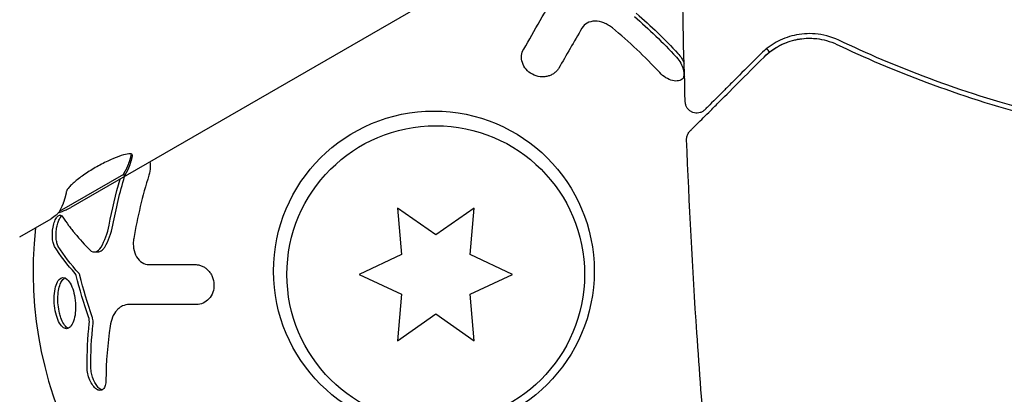
# Model space of a CAD drawing. Units: millimetres. Extents: x -8051 to 6235, y -7450 to 6764.
# Drawn here: x -994 to -951, y 469 to 485 of the extents above; entities that cross this region are included whole.
import ezdxf

# ---------------------------------------------------------------- set-up
doc = ezdxf.new("R2010")
doc.units = ezdxf.units.MM
doc.header["$LTSCALE"] = 20
doc.layers.add('2d', color=230, linetype='Continuous')

msp = doc.modelspace()

# ---------------------------------------------------------------- linework, layer by layer
at = {"layer": '2d'}
for p, q in [((-975.871, 486.249), (-991.468, 477.244)), ((-989.18, 478.68), (-991.979, 477.064)), ((-989.182, 478.68), (-989.132, 478.593)), ((-977.214, 477.217), (-977.036, 475.18)), ((-975.539, 476.044), (-977.214, 477.217)), ((-973.864, 477.217), (-975.539, 476.044)), ((-974.043, 475.18), (-973.864, 477.217)), ((-993.708, 475.951), (-992.336, 476.743)), ((-990.458, 475.297), (-990.294, 475.297)), ((-977.036, 475.18), (-978.889, 474.316)), ((-972.189, 474.316), (-974.043, 475.18)), ((-978.889, 474.316), (-977.036, 473.452)), ((-974.043, 473.452), (-972.189, 474.316)), ((-977.036, 473.452), (-977.214, 471.415)), ((-973.864, 471.415), (-974.043, 473.452)), ((-977.214, 471.415), (-975.539, 472.588)), ((-975.539, 472.588), (-973.864, 471.415))]:
    msp.add_line(p, q, dxfattribs=at)
for centre, radius in [((-975.621, 474.458), 7), ((-975.539, 474.316), 6.5)]:
    msp.add_circle(centre, radius, dxfattribs=at)
for start, end in [(33.1545, 33.8121), (173.7977, 314.6716)]:
    msp.add_arc((-975.621, 474.458), 17.5, start, end, dxfattribs=at)
at = {"layer": '2d', "extrusion": (0, 0, -1)}
msp.add_ellipse((-1017.47, 519.852), major_axis=(24.995, -43.293), ratio=0.156437, start_param=-0.125467, end_param=-0.082209, dxfattribs=at)
at = {"layer": '2d'}
for points in [[(-964.645, 481.851), (-964.718, 484.059), (-964.766, 486.267), (-964.79, 488.476)], [(-966.867, 485.589), (-966.228, 485.039), (-965.621, 484.454), (-965.047, 483.834)], [(-966.785, 485.731), (-966.145, 485.18), (-965.539, 484.595), (-964.966, 483.976)], [(-969.155, 485.088), (-969.503, 484.485), (-969.846, 483.891), (-970.167, 483.335)], [(-965.763, 483.138), (-966.41, 483.834), (-967.097, 484.485), (-967.829, 485.094)], [(-959.908, 484.556), (-959.688, 484.611), (-959.444, 484.645), (-959.176, 484.64)], [(-959.117, 484.639), (-959.024, 484.635), (-958.929, 484.627), (-958.831, 484.613)], [(-961.203, 483.82), (-960.969, 484.055), (-960.645, 484.297), (-960.215, 484.459)], [(-964.966, 483.976), (-964.849, 483.85), (-964.755, 483.702), (-964.696, 483.553)], [(-964.586, 480.21), (-964.586, 480.21), (-964.586, 480.21), (-964.586, 480.21)], [(-988.785, 479.499), (-988.781, 479.518), (-988.783, 479.534), (-988.79, 479.546)], [(-989.638, 476.474), (-989.503, 477.189), (-989.333, 477.896), (-989.128, 478.595)], [(-989.149, 478.76), (-989.173, 478.724), (-989.183, 478.697), (-989.18, 478.68)], [(-989.13, 478.594), (-989.133, 478.611), (-989.122, 478.637), (-989.099, 478.673)], [(-988.068, 478.656), (-988.347, 477.747), (-988.567, 476.826), (-988.729, 475.888)], [(-989.802, 476.474), (-989.674, 477.151), (-989.515, 477.82), (-989.325, 478.481)], [(-991.584, 477.189), (-991.547, 477.206), (-991.508, 477.225), (-991.468, 477.244)], [(-992.015, 477.009), (-991.916, 477.045), (-991.805, 477.09), (-991.683, 477.145)], [(-991.683, 477.145), (-991.65, 477.159), (-991.617, 477.174), (-991.584, 477.189)], [(-990.156, 475.513), (-989.995, 475.775), (-989.87, 476.114), (-989.802, 476.474)], [(-989.993, 475.513), (-989.83, 475.777), (-989.707, 476.113), (-989.638, 476.474)], [(-991.28, 474.354), (-991.617, 474.727), (-991.929, 475.125), (-992.186, 475.54)], [(-991.117, 474.354), (-991.479, 474.756), (-991.781, 475.151), (-992.022, 475.54)], [(-990.374, 475.312), (-990.374, 475.312), (-990.374, 475.312), (-990.374, 475.312)], [(-988.06, 474.743), (-987.365, 474.743), (-986.678, 474.743), (-986.036, 474.743)], [(-991.24, 474.269), (-991.249, 474.305), (-991.263, 474.335), (-991.28, 474.354)], [(-990.701, 472.456), (-990.909, 473.049), (-991.09, 473.653), (-991.24, 474.269)], [(-990.537, 472.456), (-990.749, 473.06), (-990.928, 473.664), (-991.076, 474.269)], [(-988.763, 473), (-988.764, 473), (-988.764, 473), (-988.765, 473)], [(-990.766, 470.248), (-990.769, 470.897), (-990.735, 471.54), (-990.668, 472.172)], [(-990.668, 472.172), (-990.658, 472.262), (-990.67, 472.367), (-990.701, 472.456)], [(-990.602, 470.248), (-990.606, 470.88), (-990.573, 471.522), (-990.504, 472.172)], [(-989.762, 472.054), (-989.872, 471.287), (-989.937, 470.497), (-989.942, 469.693)]]:
    msp.add_open_spline(points, degree=3, dxfattribs=at)
for points, knots in [([(-971.701, 484.165), (-971.471, 484.564), (-971.229, 484.983), (-970.734, 485.839), (-970.481, 486.277), (-970.232, 486.71)], [0, 0, 0, 0, 0.5, 0.5, 1, 1, 1, 1]), ([(-967.829, 485.094), (-967.885, 485.14), (-967.944, 485.182), (-968.067, 485.255), (-968.13, 485.285), (-968.329, 485.362), (-968.461, 485.387), (-968.713, 485.385), (-968.829, 485.357), (-969.024, 485.254), (-969.103, 485.179), (-969.155, 485.088)], [0, 0, 0, 0, 0.125, 0.125, 0.25, 0.25, 0.5, 0.5, 0.75, 0.75, 1, 1, 1, 1]), ([(-957.935, 484.55), (-958.299, 484.723), (-958.643, 484.802), (-959.133, 484.844), (-959.291, 484.844), (-959.6, 484.821), (-959.749, 484.798), (-960.177, 484.7), (-960.439, 484.597), (-960.922, 484.328), (-961.143, 484.163), (-961.345, 483.961)], [0, 0, 0, 0, 0.001851544, 0.001851544, 0.002777316, 0.002777316, 0.003703088, 0.003703088, 0.005554632, 0.005554632, 0.007406175, 0.007406175, 0.007406175, 0.007406175]), ([(-961.203, 483.82), (-960.998, 484.026), (-960.77, 484.19), (-960.289, 484.444), (-960.035, 484.534), (-959.631, 484.614), (-959.493, 484.631), (-959.208, 484.644), (-959.062, 484.64), (-958.622, 484.591), (-958.324, 484.513), (-958.021, 484.369)], [0, 0, 0, 0, 0.001345717, 0.001345717, 0.002691433, 0.002691433, 0.003364292, 0.003364292, 0.00403715, 0.00403715, 0.005382867, 0.005382867, 0.005382867, 0.005382867]), ([(-949.372, 481.413), (-951.03, 481.851), (-952.563, 482.348), (-955.413, 483.411), (-956.73, 483.977), (-957.935, 484.55)], [0, 0, 0, 0, 0.00561537, 0.00561537, 0.01123074, 0.01123074, 0.01123074, 0.01123074]), ([(-970.167, 483.335), (-970.192, 483.292), (-970.221, 483.252), (-970.272, 483.196), (-970.289, 483.178), (-970.327, 483.144), (-970.346, 483.129), (-970.41, 483.082), (-970.455, 483.055), (-970.526, 483.022), (-970.55, 483.012), (-970.6, 482.994), (-970.624, 482.986), (-970.706, 482.966), (-970.762, 482.957), (-970.873, 482.95), (-970.928, 482.952), (-971.104, 482.973), (-971.217, 483.008), (-971.427, 483.12), (-971.521, 483.196), (-971.669, 483.37), (-971.725, 483.471), (-971.791, 483.675), (-971.802, 483.782), (-971.781, 483.983), (-971.751, 484.078), (-971.701, 484.165)], [0, 0, 0, 0, 0.0625, 0.0625, 0.09375, 0.09375, 0.125, 0.125, 0.1875, 0.1875, 0.21875, 0.21875, 0.25, 0.25, 0.3125, 0.3125, 0.375, 0.375, 0.5, 0.5, 0.625, 0.625, 0.75, 0.75, 0.875, 0.875, 1, 1, 1, 1]), ([(-958.021, 484.369), (-956.834, 483.805), (-955.523, 483.24), (-952.662, 482.171), (-951.112, 481.666), (-949.424, 481.219)], [0, 0, 0, 0, 0.00577336, 0.00577336, 0.01154671, 0.01154671, 0.01154671, 0.01154671]), ([(-965.047, 483.834), (-965.04, 483.825), (-965.032, 483.816), (-965.024, 483.808), (-964.955, 483.729), (-964.893, 483.642), (-964.844, 483.553), (-964.795, 483.463), (-964.757, 483.368), (-964.735, 483.278), (-964.713, 483.188), (-964.705, 483.099), (-964.712, 483.019), (-964.716, 482.976), (-964.725, 482.935), (-964.738, 482.897)], [0, 0, 0, 0, 0.0124363, 0.0124363, 0.0124363, 0.1244167, 0.1244167, 0.1244167, 0.2379851, 0.2379851, 0.2379851, 0.3510212, 0.3510212, 0.3510212, 0.4115682, 0.4115682, 0.4115682, 0.4115682]), ([(-964.44, 480.582), (-964.44, 480.582), (-964.435, 480.587), (-964.421, 480.601), (-964.414, 480.609), (-964.399, 480.623), (-964.396, 480.626), (-964.389, 480.633), (-964.386, 480.636), (-964.371, 480.651), (-964.347, 480.675), (-964.235, 480.787), (-964.106, 480.916), (-963.839, 481.184), (-963.736, 481.286), (-963.51, 481.512), (-963.387, 481.636), (-962.718, 482.305), (-962.026, 482.997), (-961.203, 483.82)], [0.02464336, 0.02464336, 0.02464336, 0.02464336, 0.03015026, 0.03015026, 0.03316528, 0.03316528, 0.03391904, 0.03391904, 0.0346728, 0.0346728, 0.03618031, 0.03618031, 0.03919533, 0.03919533, 0.04070285, 0.04070285, 0.04221036, 0.04221036, 0.04824041, 0.04824041, 0.04824041, 0.04824041]), ([(-961.345, 483.961), (-961.686, 483.62), (-961.997, 483.309), (-962.414, 482.892), (-962.544, 482.762), (-962.788, 482.518), (-962.901, 482.405), (-963.415, 481.89), (-963.664, 481.642), (-963.734, 481.571), (-963.738, 481.567), (-963.744, 481.561), (-963.747, 481.558), (-963.755, 481.55), (-963.76, 481.545), (-963.772, 481.534), (-963.777, 481.529), (-963.787, 481.518), (-963.791, 481.514), (-963.791, 481.514)], [0, 0, 0, 0, 0.00280724, 0.00280724, 0.00421086, 0.00421086, 0.00561448, 0.00561448, 0.01122897, 0.01122897, 0.01193078, 0.01193078, 0.01263259, 0.01263259, 0.01403621, 0.01403621, 0.01684345, 0.01684345, 0.02211228, 0.02211228, 0.02211228, 0.02211228]), ([(-964.68, 482.982), (-964.696, 482.95), (-964.716, 482.921), (-964.793, 482.837), (-964.86, 482.799), (-965.022, 482.763), (-965.113, 482.766), (-965.304, 482.812), (-965.403, 482.856), (-965.591, 482.975), (-965.682, 483.051), (-965.763, 483.138)], [0.4434589, 0.4434589, 0.4434589, 0.4434589, 0.5, 0.5, 0.625, 0.625, 0.75, 0.75, 0.875, 0.875, 1, 1, 1, 1]), ([(-963.791, 481.514), (-963.805, 481.5), (-963.82, 481.487), (-963.851, 481.462), (-963.868, 481.451), (-963.92, 481.419), (-963.959, 481.401), (-964.039, 481.377), (-964.081, 481.37), (-964.165, 481.366), (-964.208, 481.37), (-964.29, 481.387), (-964.33, 481.401), (-964.405, 481.439), (-964.441, 481.462), (-964.504, 481.517), (-964.533, 481.549), (-964.58, 481.618), (-964.6, 481.656), (-964.633, 481.745), (-964.643, 481.798), (-964.645, 481.851)], [0, 0, 0, 0, 0.059741, 0.059741, 0.118636, 0.118636, 0.2446, 0.2446, 0.370565, 0.370565, 0.496529, 0.496529, 0.622493, 0.622493, 0.748457, 0.748457, 0.874421, 0.874421, 1.000385, 1.000385, 1.158548, 1.158548, 1.158548, 1.158548]), ([(-964.586, 480.21), (-964.588, 480.264), (-964.581, 480.319), (-964.55, 480.422), (-964.526, 480.472), (-964.478, 480.54), (-964.46, 480.562), (-964.44, 480.582)], [0, 0, 0, 0, 0.1620246, 0.1620246, 0.3245698, 0.3245698, 0.4103895, 0.4103895, 0.4103895, 0.4103895]), ([(-963.303, 461.864), (-963.637, 465.158), (-963.915, 468.458), (-964.327, 474.575), (-964.476, 477.392), (-964.586, 480.21)], [0, 0, 0, 0, 10.001335, 10.001335, 18.519664, 18.519664, 18.519664, 18.519664]), ([(-988.79, 479.546), (-988.808, 479.577), (-988.86, 479.591), (-989.024, 479.579), (-989.137, 479.554), (-989.407, 479.467), (-989.566, 479.406), (-989.821, 479.291), (-989.91, 479.249), (-990.089, 479.158), (-990.179, 479.111), (-990.361, 479.01), (-990.452, 478.957), (-990.628, 478.85), (-990.714, 478.796), (-990.964, 478.629), (-991.114, 478.519), (-991.306, 478.363), (-991.363, 478.314), (-991.464, 478.22), (-991.508, 478.175), (-991.617, 478.053), (-991.659, 477.986), (-991.669, 477.938)], [0.00025325, 0.00025325, 0.00025325, 0.00025325, 0.000874176, 0.000874176, 0.001495101, 0.001495101, 0.002116027, 0.002116027, 0.00242649, 0.00242649, 0.002736952, 0.002736952, 0.003047415, 0.003047415, 0.003357878, 0.003357878, 0.003978803, 0.003978803, 0.004289266, 0.004289266, 0.004599729, 0.004599729, 0.005220654, 0.005220654, 0.005220654, 0.005220654]), ([(-988.024, 479.232), (-988.01, 479.158), (-988.005, 479.079), (-988.012, 478.886), (-988.033, 478.769), (-988.068, 478.656)], [0.7832696, 0.7832696, 0.7832696, 0.7832696, 0.875, 0.875, 1, 1, 1, 1]), ([(-992.003, 477.026), (-992.022, 476.995), (-992.06, 476.956), (-992.171, 476.862), (-992.245, 476.806), (-992.336, 476.743)], [0.0000002, 0.0000002, 0.0000002, 0.0000002, 0.000612586, 0.000612586, 0.001224972, 0.001224972, 0.001224972, 0.001224972]), ([(-992.186, 475.54), (-992.24, 475.628), (-992.276, 475.781), (-992.288, 476.144), (-992.264, 476.348), (-992.192, 476.607), (-992.163, 476.682), (-992.098, 476.803), (-992.062, 476.848), (-991.954, 476.93), (-991.881, 476.91), (-991.825, 476.824)], [0, 0, 0, 0, 0.25, 0.25, 0.5, 0.5, 0.625, 0.625, 0.75, 0.75, 1, 1, 1, 1]), ([(-992.022, 475.54), (-992.027, 475.549), (-992.033, 475.558), (-992.038, 475.568), (-992.06, 475.613), (-992.079, 475.671), (-992.093, 475.738), (-992.107, 475.804), (-992.115, 475.881), (-992.118, 475.962), (-992.121, 476.041), (-992.118, 476.125), (-992.11, 476.208), (-992.102, 476.289), (-992.089, 476.37), (-992.071, 476.445), (-992.055, 476.519), (-992.034, 476.588), (-992.01, 476.648), (-991.986, 476.708), (-991.959, 476.761), (-991.931, 476.801), (-991.91, 476.831), (-991.888, 476.855), (-991.866, 476.873)], [0, 0, 0, 0, 0.0244796, 0.0244796, 0.0244796, 0.1376554, 0.1376554, 0.1376554, 0.249842, 0.249842, 0.249842, 0.3588522, 0.3588522, 0.3588522, 0.4640871, 0.4640871, 0.4640871, 0.5668058, 0.5668058, 0.5668058, 0.6693031, 0.6693031, 0.6693031, 0.74584, 0.74584, 0.74584, 0.74584]), ([(-991.825, 476.824), (-991.745, 476.7), (-991.661, 476.578), (-991.529, 476.398), (-991.461, 476.309), (-991.381, 476.207), (-991.34, 476.157), (-991.322, 476.135), (-991.31, 476.121), (-991.305, 476.114), (-991.09, 475.853), (-990.867, 475.61), (-990.635, 475.377)], [0, 0, 0, 0, 0.25, 0.25, 0.375, 0.4375, 0.46875, 0.484375, 0.484375, 0.5, 0.5, 1, 1, 1, 1]), ([(-990.635, 475.377), (-990.565, 475.308), (-990.48, 475.282), (-990.307, 475.33), (-990.224, 475.403), (-990.156, 475.513)], [0, 0, 0, 0, 0.5, 0.5, 1, 1, 1, 1]), ([(-990.294, 475.297), (-990.266, 475.297), (-990.238, 475.302), (-990.21, 475.313), (-990.165, 475.329), (-990.121, 475.359), (-990.08, 475.4), (-990.049, 475.431), (-990.019, 475.47), (-989.993, 475.513)], [0.3748496, 0.3748496, 0.3748496, 0.3748496, 0.5386178, 0.5386178, 0.5386178, 0.8007246, 0.8007246, 0.8007246, 1, 1, 1, 1]), ([(-988.729, 475.888), (-988.741, 475.817), (-988.747, 475.745), (-988.749, 475.601), (-988.744, 475.532), (-988.711, 475.322), (-988.667, 475.195), (-988.538, 474.977), (-988.456, 474.89), (-988.27, 474.773), (-988.165, 474.743), (-988.06, 474.743)], [0, 0, 0, 0, 0.125, 0.125, 0.25, 0.25, 0.5, 0.5, 0.75, 0.75, 1, 1, 1, 1]), ([(-986.036, 474.743), (-985.986, 474.743), (-985.938, 474.738), (-985.863, 474.722), (-985.839, 474.715), (-985.791, 474.7), (-985.769, 474.691), (-985.696, 474.66), (-985.65, 474.634), (-985.586, 474.589), (-985.565, 474.573), (-985.524, 474.539), (-985.506, 474.521), (-985.447, 474.461), (-985.412, 474.417), (-985.35, 474.324), (-985.324, 474.275), (-985.254, 474.113), (-985.228, 473.998), (-985.22, 473.759), (-985.239, 473.64), (-985.315, 473.425), (-985.375, 473.326), (-985.519, 473.167), (-985.606, 473.104), (-985.79, 473.021), (-985.888, 473), (-985.988, 473)], [0, 0, 0, 0, 0.0625, 0.0625, 0.09375, 0.09375, 0.125, 0.125, 0.1875, 0.1875, 0.21875, 0.21875, 0.25, 0.25, 0.3125, 0.3125, 0.375, 0.375, 0.5, 0.5, 0.625, 0.625, 0.75, 0.75, 0.875, 0.875, 1, 1, 1, 1]), ([(-991.076, 474.269), (-991.081, 474.288), (-991.087, 474.306), (-991.095, 474.321), (-991.101, 474.334), (-991.109, 474.346), (-991.117, 474.354)], [0, 0, 0, 0, 0.534594, 0.534594, 0.534594, 1, 1, 1, 1]), ([(-992.134, 472.624), (-992.166, 472.76), (-992.188, 472.908), (-992.209, 473.204), (-992.207, 473.349), (-992.179, 473.622), (-992.154, 473.744), (-992.084, 473.952), (-992.039, 474.033), (-991.885, 474.203), (-991.756, 474.207), (-991.575, 474.044), (-991.517, 473.963), (-991.414, 473.756), (-991.371, 473.633), (-991.337, 473.496)], [0, 0, 0, 0, 0.0625, 0.0625, 0.125, 0.125, 0.1875, 0.1875, 0.25, 0.25, 0.375, 0.375, 0.4375, 0.4375, 0.5, 0.5, 0.5, 0.5]), ([(-991.97, 472.624), (-991.997, 472.738), (-992.017, 472.861), (-992.029, 472.983), (-992.04, 473.105), (-992.044, 473.23), (-992.039, 473.348), (-992.034, 473.467), (-992.02, 473.582), (-991.999, 473.683), (-991.978, 473.787), (-991.948, 473.88), (-991.912, 473.954), (-991.876, 474.03), (-991.832, 474.09), (-991.784, 474.127), (-991.767, 474.141), (-991.749, 474.152), (-991.731, 474.16)], [0, 0, 0, 0, 0.0521677, 0.0521677, 0.0521677, 0.1043031, 0.1043031, 0.1043031, 0.1569503, 0.1569503, 0.1569503, 0.2107752, 0.2107752, 0.2107752, 0.2657318, 0.2657318, 0.2657318, 0.2857383, 0.2857383, 0.2857383, 0.2857383]), ([(-991.337, 473.496), (-991.304, 473.358), (-991.282, 473.213), (-991.262, 472.915), (-991.265, 472.769), (-991.294, 472.498), (-991.321, 472.373), (-991.393, 472.168), (-991.439, 472.085), (-991.542, 471.973), (-991.6, 471.942), (-991.72, 471.939), (-991.782, 471.966), (-991.901, 472.075), (-991.957, 472.155), (-992.058, 472.364), (-992.101, 472.487), (-992.134, 472.624)], [0.5, 0.5, 0.5, 0.5, 0.5625, 0.5625, 0.625, 0.625, 0.6875, 0.6875, 0.75, 0.75, 0.8125, 0.8125, 0.875, 0.875, 0.9375, 0.9375, 1, 1, 1, 1]), ([(-988.927, 473), (-989.029, 473), (-989.13, 472.977), (-989.268, 472.912), (-989.312, 472.885), (-989.396, 472.82), (-989.436, 472.783), (-989.546, 472.658), (-989.61, 472.554), (-989.706, 472.323), (-989.742, 472.192), (-989.762, 472.054)], [0, 0, 0, 0, 0.25, 0.25, 0.375, 0.375, 0.5, 0.5, 0.75, 0.75, 1, 1, 1, 1]), ([(-985.988, 473), (-986.449, 473), (-986.933, 473), (-987.922, 473), (-988.427, 473), (-988.927, 473)], [0, 0, 0, 0, 0.5, 0.5, 1, 1, 1, 1]), ([(-991.585, 471.958), (-991.601, 471.965), (-991.617, 471.974), (-991.633, 471.985), (-991.685, 472.02), (-991.737, 472.077), (-991.785, 472.153), (-991.832, 472.226), (-991.875, 472.319), (-991.911, 472.422), (-991.933, 472.486), (-991.953, 472.554), (-991.97, 472.624)], [0.842738, 0.842738, 0.842738, 0.842738, 0.8592728, 0.8592728, 0.8592728, 0.9140619, 0.9140619, 0.9140619, 0.9677151, 0.9677151, 0.9677151, 1, 1, 1, 1]), ([(-990.504, 472.172), (-990.5, 472.208), (-990.499, 472.248), (-990.502, 472.287), (-990.506, 472.327), (-990.512, 472.367), (-990.522, 472.405), (-990.526, 472.422), (-990.532, 472.439), (-990.537, 472.456)], [0, 0, 0, 0, 0.406902, 0.406902, 0.406902, 0.814699, 0.814699, 0.814699, 1, 1, 1, 1]), ([(-989.942, 469.693), (-989.942, 469.607), (-989.953, 469.528), (-989.994, 469.392), (-990.024, 469.339), (-990.101, 469.264), (-990.145, 469.244), (-990.247, 469.243), (-990.301, 469.263), (-990.409, 469.336), (-990.464, 469.392), (-990.563, 469.528), (-990.608, 469.608), (-990.722, 469.874), (-990.765, 470.072), (-990.766, 470.248)], [0, 0, 0, 0, 0.125, 0.125, 0.25, 0.25, 0.375, 0.375, 0.5, 0.5, 0.625, 0.625, 0.75, 0.75, 1, 1, 1, 1]), ([(-990.119, 469.261), (-990.151, 469.273), (-990.184, 469.292), (-990.215, 469.317), (-990.26, 469.351), (-990.304, 469.398), (-990.345, 469.453), (-990.386, 469.509), (-990.425, 469.574), (-990.459, 469.644), (-990.493, 469.716), (-990.523, 469.795), (-990.545, 469.874), (-990.569, 469.956), (-990.586, 470.041), (-990.594, 470.122), (-990.599, 470.165), (-990.602, 470.207), (-990.602, 470.248)], [0.4448196, 0.4448196, 0.4448196, 0.4448196, 0.5184115, 0.5184115, 0.5184115, 0.6208313, 0.6208313, 0.6208313, 0.7245096, 0.7245096, 0.7245096, 0.8312473, 0.8312473, 0.8312473, 0.9416619, 0.9416619, 0.9416619, 1, 1, 1, 1])]:
    msp.add_open_spline(points, degree=3, knots=knots, dxfattribs=at)
for points, weights in [([(-988.838, 479.578), (-988.907, 479.248), (-989.011, 478.975), (-989.149, 478.76)], [0.999981383788, 0.999312238979, 0.999318444382, 1]), ([(-989.049, 478.756), (-988.934, 478.959), (-988.846, 479.207), (-988.785, 479.499)], [0.999776778733, 0.999325506326, 0.999399913415, 1]), ([(-989.099, 478.673), (-989.082, 478.7), (-989.065, 478.727), (-989.049, 478.756)], [1, 0.99991506099, 0.999840653901, 0.999776778733]), ([(-991.669, 477.938), (-991.708, 477.739), (-991.758, 477.558), (-991.82, 477.396)], [1, 0.999776245572, 0.99977268334, 0.999989313304]), ([(-991.82, 477.396), (-991.821, 477.394), (-991.822, 477.391), (-991.823, 477.388)], [0.999989313304, 0.999992817907, 0.999996380139, 1])]:
    msp.add_rational_spline(points, weights, degree=3, dxfattribs=at)

doc.saveas('drawing.dxf')
